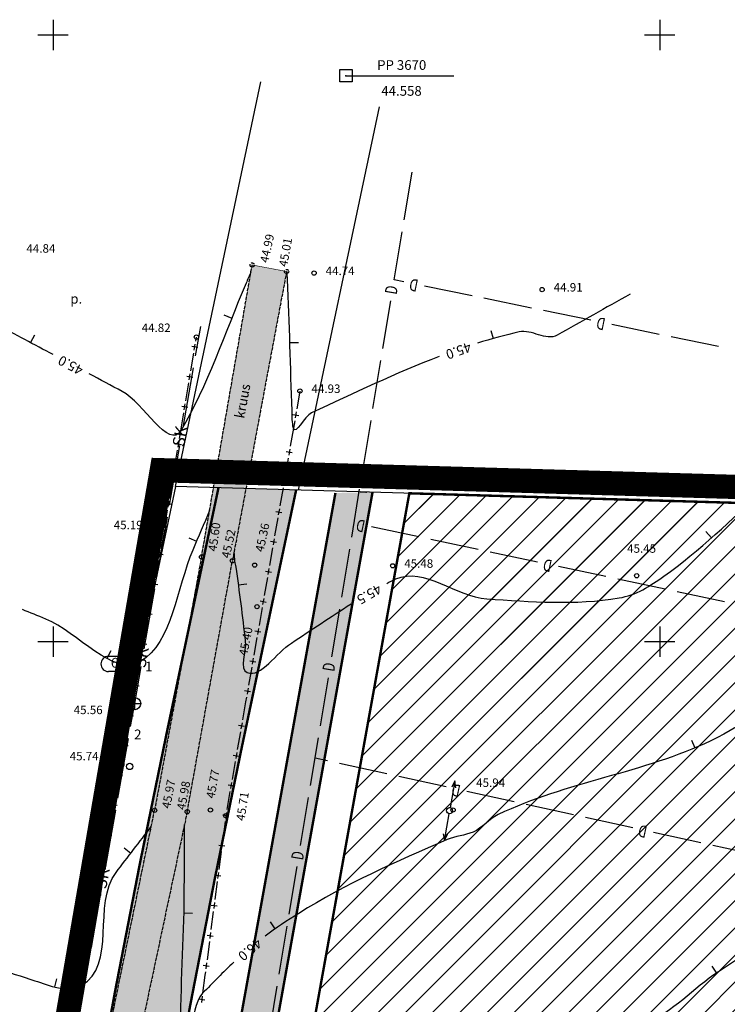
# Model space of a CAD drawing. Units: metres. Extents: x 546855 to 552968, y 6581069 to 6583591.
# Drawn here: x 548747 to 548806, y 6582470 to 6582551 of the extents above; entities that cross this region are included whole.
import ezdxf
from ezdxf.enums import TextEntityAlignment as Align

# ---------------------------------------------------------------- set-up
doc = ezdxf.new("R2010")
doc.units = ezdxf.units.M
for name, pattern in [('CENTER', [50.8, 31.75, -6.35, 6.35, -6.35]), ('DASHED2', [9.525, 6.35, -3.175]), ('jarve tee 2 l-est 2d-MUST$0$HIDDEN', [0.375, 0.25, -0.125])]:
    doc.linetypes.add(name, pattern=pattern)
for name, color, linetype, lineweight in [('000 Kirjanurk', 7, 'Continuous', 9), ('K-hoon-ala-EK', 60, 'Continuous', 18), ('OPT-liikluskorraldus', 7, 'Continuous', 9)]:
    doc.layers.add(name, color=color, linetype=linetype, lineweight=lineweight)
for name, color, linetype in [('05383_teed$0$K-tee-hatch-kergliiklustee', 51, 'Continuous'), ('05383_teed$0$K-tee-hatch-sõidutee', 254, 'Continuous'), ('05383_teed$0$K-tee-servajoon', 251, 'Continuous'), ('jarve tee 2 l-est 2d-MUST$0$10_KKAEV', 7, 'Continuous'), ('jarve tee 2 l-est 2d-MUST$0$11_KTRASS', 7, 'Continuous'), ('jarve tee 2 l-est 2d-MUST$0$12_KPOHULIIN', 7, 'Continuous'), ('jarve tee 2 l-est 2d-MUST$0$15_MPKAABEL', 7, 'Continuous'), ('jarve tee 2 l-est 2d-MUST$0$24_TORU', 7, 'Continuous'), ('jarve tee 2 l-est 2d-MUST$0$29', 7, 'Continuous'), ('jarve tee 2 l-est 2d-MUST$0$34_VEEKOGU', 7, 'Continuous'), ('jarve tee 2 l-est 2d-MUST$0$37_TRUUP', 7, 'Continuous'), ('jarve tee 2 l-est 2d-MUST$0$38_RDT', 7, 'Continuous'), ('jarve tee 2 l-est 2d-MUST$0$4_RAJATISEDET', 7, 'Continuous'), ('jarve tee 2 l-est 2d-MUST$0$5_PIIRASULA', 7, 'Continuous'), ('jarve tee 2 l-est 2d-MUST$0$60_ALUSVORK', 7, 'Continuous'), ('jarve tee 2 l-est 2d-MUST$0$6_DKAEV', 7, 'Continuous'), ('jarve tee 2 l-est 2d-MUST$0$9_GTRASS', 7, 'Continuous'), ('K-asf', 9, 'Continuous'), ('kinnistu piir', 27, 'Continuous')]:
    doc.layers.add(name, color=color, linetype=linetype)
doc.styles.add('jarve tee 2 l-est 2d-MUST$0$MONOTXT', font='MONOTXT')
doc.styles.add('jarve tee 2 l-est 2d-MUST$0$ROMANS', font='ROMANS')
doc.styles.add('jarve tee 2 l-est 2d-MUST$0$TXT', font='txt.shx')

# ---------------------------------------------------------------- blocks, each defined once
blk = doc.blocks.new('jarve tee 2 l-est 2d-MUST$0$PIIRP1')
at = {"layer": 'jarve tee 2 l-est 2d-MUST$0$6_DKAEV', "color": 7, "linetype": 'Continuous'}
blk.add_circle((0, 0), 0.375, dxfattribs=at)
blk = doc.blocks.new('jarve tee 2 l-est 2d-MUST$0$KAKAEV')
at = {"layer": 'jarve tee 2 l-est 2d-MUST$0$15_MPKAABEL', "color": 7, "linetype": 'Continuous'}
for p, q in [((-0.002, 0.5), (-0.002, -0.5)), ((0.504, -0.008), (-0.496, -0.008))]:
    blk.add_line(p, q, dxfattribs=at)
blk.add_circle((0, 0), 0.5, dxfattribs=at)
blk = doc.blocks.new('jarve tee 2 l-est 2d-MUST$0$ELPOST')
at = {"layer": 'jarve tee 2 l-est 2d-MUST$0$11_KTRASS', "color": 7, "linetype": 'Continuous'}
for p, q in [((-1.959, 0.196), (-2.502, 0.005)), ((-2.5, 0), (-0.25, 0)), ((-2.504, -0.002), (-1.949, -0.154))]:
    blk.add_line(p, q, dxfattribs=at)
blk.add_circle((0, 0), 0.25, dxfattribs=at)
blk = doc.blocks.new('jarve tee 2 l-est 2d-MUST$0$POLY')
at = {"layer": 'jarve tee 2 l-est 2d-MUST$0$5_PIIRASULA', "color": 7, "linetype": 'Continuous'}
for p, q in [((-0.5, 0.5), (0.5, 0.5)), ((-0.5, -0.5), (-0.5, 0.5)), ((0.5, 0.5), (0.5, -0.5)), ((0.5, -0.5), (-0.5, -0.5))]:
    blk.add_line(p, q, dxfattribs=at)
blk.add_circle((0, 0), 0.025, dxfattribs=at)
blk.add_point((0, 0), dxfattribs=at)
blk = doc.blocks.new('jarve tee 2 l-est 2d-MUST$0$KORDRI')
at = {"layer": 'jarve tee 2 l-est 2d-MUST$0$34_VEEKOGU', "color": 7, "linetype": 'Continuous'}
for p, q in [((0, 5), (0, -5)), ((-5, 0), (5, 0))]:
    blk.add_line(p, q, dxfattribs=at)
blk = doc.blocks.new('jarve tee 2 l-est 2d-MUST$0$KVNR')
at = {"layer": 'jarve tee 2 l-est 2d-MUST$0$38_RDT', "color": 7, "linetype": 'Continuous'}
for p, q in [((1, 1.25), (-1, 1.25)), ((1, -1.25), (-1, -1.25))]:
    blk.add_line(p, q, dxfattribs=at)
for centre, start, end in [((-1, 0), 90.0025, 270.0025), ((1, 0), 270.0022, 90.0022)]:
    blk.add_arc(centre, 1.25, start, end, dxfattribs=at)
blk = doc.blocks.new('jarve tee 2 l-est 2d-MUST')
at = {"layer": 'jarve tee 2 l-est 2d-MUST$0$10_KKAEV', "linetype": 'jarve tee 2 l-est 2d-MUST$0$HIDDEN'}
for p, q in [((548766.315, 6582530.483), (548766.411, 6582531.034)), ((548762.9, 6582510.797), (548766.315, 6582530.483)), ((548769.248, 6582530.5), (548764.914, 6582507.353)), ((548762.238, 6582506.978), (548762.9, 6582510.797)), ((548762.238, 6582506.978), (548758.368, 6582486.09)), ((548764.914, 6582507.353), (548764.783, 6582506.652)), ((548761.06, 6582485.969), (548764.783, 6582506.652)), ((548758.091, 6582484.745), (548758.368, 6582486.09)), ((548761.06, 6582485.969), (548760.839, 6582484.929)), ((548760.839, 6582484.929), (548757.006, 6582466.882)), ((548754.447, 6582467.04), (548758.091, 6582484.745))]:
    blk.add_line(p, q, dxfattribs=at)
at = {"layer": 'jarve tee 2 l-est 2d-MUST$0$12_KPOHULIIN', "linetype": 'Continuous'}
for p, q in [((548761.762, 6582524.766), (548761.816, 6582525.091)), ((548761.35, 6582522.3), (548761.597, 6582523.78)), ((548761.926, 6582524.231), (548761.433, 6582524.314)), ((548761.638, 6582524.026), (548761.721, 6582524.519)), ((548760.939, 6582519.835), (548761.186, 6582521.314)), ((548761.515, 6582521.766), (548761.022, 6582521.848)), ((548761.227, 6582521.561), (548761.309, 6582522.054)), ((548770.349, 6582520.648), (548770.091, 6582519.171)), ((548761.103, 6582519.301), (548760.61, 6582519.383)), ((548760.816, 6582519.095), (548760.898, 6582519.588)), ((548770.048, 6582518.924), (548769.962, 6582518.432)), ((548760.528, 6582517.37), (548760.775, 6582518.849)), ((548769.759, 6582518.721), (548770.251, 6582518.635)), ((548769.919, 6582518.186), (548769.813, 6582517.581)), ((548760.424, 6582516.746), (548760.528, 6582517.37)), ((548769.813, 6582517.581), (548769.555, 6582516.104)), ((548760.3, 6582516.006), (548760.383, 6582516.499)), ((548760.012, 6582514.281), (548760.259, 6582515.76)), ((548760.588, 6582516.212), (548760.095, 6582516.294)), ((548769.223, 6582515.655), (548769.716, 6582515.569)), ((548769.512, 6582515.858), (548769.426, 6582515.365)), ((548769.383, 6582515.119), (548769.125, 6582513.642)), ((548759.889, 6582513.541), (548759.971, 6582514.034)), ((548759.601, 6582511.815), (548759.848, 6582513.294)), ((548760.177, 6582513.746), (548759.684, 6582513.829)), ((548768.793, 6582513.192), (548769.285, 6582513.106)), ((548769.082, 6582513.396), (548768.996, 6582512.903)), ((548768.953, 6582512.657), (548768.695, 6582511.18)), ((548759.478, 6582511.076), (548759.56, 6582511.569)), ((548759.19, 6582509.35), (548759.437, 6582510.829)), ((548759.766, 6582511.281), (548759.272, 6582511.363)), ((548768.652, 6582510.934), (548768.566, 6582510.441)), ((548768.523, 6582510.195), (548768.265, 6582508.718)), ((548768.363, 6582510.73), (548768.855, 6582510.644)), ((548759.19, 6582509.175), (548758.919, 6582507.7)), ((548768.222, 6582508.471), (548768.136, 6582507.979)), ((548768.093, 6582507.733), (548767.835, 6582506.255)), ((548767.933, 6582508.268), (548768.425, 6582508.182)), ((548758.738, 6582506.717), (548758.467, 6582505.242)), ((548758.583, 6582507.254), (548759.074, 6582507.163)), ((548758.874, 6582507.454), (548758.784, 6582506.963)), ((548767.792, 6582506.009), (548767.706, 6582505.517)), ((548767.663, 6582505.271), (548767.405, 6582503.793)), ((548767.503, 6582505.806), (548767.995, 6582505.72)), ((548758.287, 6582504.259), (548758.015, 6582502.785)), ((548758.131, 6582504.796), (548758.623, 6582504.706)), ((548758.422, 6582504.997), (548758.332, 6582504.505)), ((548767.362, 6582503.547), (548767.276, 6582503.055)), ((548767.233, 6582502.809), (548766.975, 6582501.331)), ((548767.073, 6582503.344), (548767.565, 6582503.258)), ((548757.679, 6582502.338), (548758.171, 6582502.248)), ((548757.97, 6582502.539), (548757.88, 6582502.047)), ((548757.835, 6582501.802), (548757.564, 6582500.327)), ((548766.932, 6582501.085), (548766.846, 6582500.593)), ((548766.803, 6582500.346), (548766.545, 6582498.869)), ((548766.643, 6582500.882), (548767.135, 6582500.796)), ((548757.228, 6582499.88), (548757.719, 6582499.79)), ((548757.519, 6582500.081), (548757.428, 6582499.589)), ((548757.383, 6582499.344), (548757.201, 6582498.353)), ((548766.502, 6582498.623), (548766.416, 6582498.13)), ((548757.201, 6582498.353), (548756.93, 6582496.878)), ((548766.373, 6582497.884), (548766.115, 6582496.407)), ((548766.213, 6582498.42), (548766.705, 6582498.334)), ((548756.594, 6582496.432), (548757.086, 6582496.341)), ((548756.885, 6582496.632), (548756.794, 6582496.141)), ((548766.072, 6582496.161), (548765.986, 6582495.668)), ((548756.749, 6582495.895), (548756.478, 6582494.42)), ((548765.782, 6582495.958), (548766.275, 6582495.872)), ((548765.943, 6582495.422), (548765.875, 6582495.032)), ((548765.875, 6582495.032), (548765.617, 6582493.554)), ((548756.142, 6582493.974), (548756.634, 6582493.884)), ((548756.433, 6582494.174), (548756.343, 6582493.683)), ((548756.298, 6582493.437), (548756.027, 6582491.962)), ((548765.284, 6582493.105), (548765.777, 6582493.019)), ((548765.574, 6582493.308), (548765.488, 6582492.816)), ((548765.444, 6582492.57), (548765.186, 6582491.092)), ((548755.69, 6582491.516), (548756.182, 6582491.426)), ((548755.981, 6582491.717), (548755.891, 6582491.225)), ((548764.854, 6582490.643), (548765.347, 6582490.557)), ((548765.143, 6582490.846), (548765.057, 6582490.354)), ((548765.014, 6582490.107), (548764.756, 6582488.63)), ((548755.241, 6582489.057), (548755.733, 6582488.968)), ((548755.532, 6582489.258), (548755.443, 6582488.766)), ((548755.398, 6582488.52), (548755.131, 6582487.044)), ((548764.424, 6582488.181), (548764.917, 6582488.095)), ((548764.713, 6582488.384), (548764.627, 6582487.891)), ((548764.584, 6582487.645), (548764.326, 6582486.168)), ((548754.796, 6582486.597), (548755.288, 6582486.508)), ((548755.087, 6582486.798), (548754.998, 6582486.306)), ((548754.953, 6582486.06), (548754.686, 6582484.584)), ((548763.994, 6582485.719), (548764.487, 6582485.633)), ((548764.175, 6582485.18), (548763.981, 6582483.693)), ((548754.351, 6582484.137), (548754.843, 6582484.048)), ((548754.642, 6582484.339), (548754.552, 6582483.847)), ((548754.508, 6582483.601), (548754.241, 6582482.125)), ((548763.669, 6582483.23), (548764.165, 6582483.165)), ((548763.949, 6582483.445), (548763.884, 6582482.949)), ((548763.852, 6582482.702), (548763.659, 6582481.214)), ((548753.906, 6582481.677), (548754.398, 6582481.588)), ((548754.196, 6582481.879), (548754.107, 6582481.387)), ((548754.063, 6582481.141), (548753.796, 6582479.665)), ((548763.346, 6582480.751), (548763.842, 6582480.686)), ((548763.626, 6582480.967), (548763.562, 6582480.471)), ((548763.53, 6582480.223), (548763.336, 6582478.736)), ((548753.461, 6582479.218), (548753.953, 6582479.128)), ((548753.751, 6582479.419), (548753.662, 6582478.927)), ((548753.618, 6582478.681), (548753.351, 6582477.205)), ((548763.304, 6582478.488), (548763.239, 6582477.992)), ((548763.207, 6582477.745), (548763.014, 6582476.257)), ((548763.024, 6582478.272), (548763.52, 6582478.208)), ((548753.016, 6582476.758), (548753.508, 6582476.669)), ((548753.306, 6582476.959), (548753.217, 6582476.467)), ((548753.173, 6582476.221), (548752.906, 6582474.745)), ((548762.981, 6582476.01), (548762.917, 6582475.514)), ((548762.885, 6582475.266), (548762.691, 6582473.779)), ((548762.701, 6582475.794), (548763.197, 6582475.73)), ((548752.571, 6582474.298), (548753.063, 6582474.209)), ((548752.861, 6582474.499), (548752.772, 6582474.007)), ((548752.728, 6582473.761), (548752.461, 6582472.286)), ((548762.659, 6582473.531), (548762.594, 6582473.035)), ((548762.379, 6582473.315), (548762.874, 6582473.251)), ((548762.562, 6582472.787), (548762.524, 6582472.496)), ((548752.126, 6582471.838), (548752.618, 6582471.749)), ((548752.416, 6582472.039), (548752.348, 6582471.664)), ((548762.524, 6582472.496), (548762.331, 6582471.009)), ((548752.348, 6582471.664), (548752.081, 6582470.188)), ((548762.018, 6582470.545), (548762.514, 6582470.481)), ((548762.298, 6582470.761), (548762.234, 6582470.265))]:
    blk.add_line(p, q, dxfattribs=at)
for points in [[(548755.846, 6582490.979), (548755.671, 6582490.028), (548755.576, 6582489.504)], [(548764.283, 6582485.922), (548764.236, 6582485.651), (548764.207, 6582485.428)]]:
    blk.add_lwpolyline(points, dxfattribs=at)
at = {"layer": 'jarve tee 2 l-est 2d-MUST$0$24_TORU', "linetype": 'Continuous'}
for p, q in [((548761.75, 6582523.54), (548762.174, 6582525.963)), ((548760.714, 6582517.63), (548761.577, 6582522.555)), ((548759.592, 6582511.227), (548760.455, 6582516.152)), ((548758.557, 6582505.317), (548759.42, 6582510.242)), ((548757.521, 6582499.407), (548758.384, 6582504.332)), ((548755.344, 6582487.1), (548756.22, 6582492.022)), ((548754.294, 6582481.194), (548755.169, 6582486.116)), ((548753.156, 6582474.795), (548754.031, 6582479.717)), ((548752.105, 6582468.889), (548752.981, 6582473.811))]:
    blk.add_line(p, q, dxfattribs=at)
blk.add_lwpolyline([(548756.395, 6582493.006), (548756.729, 6582494.885), (548757.262, 6582497.93)], dxfattribs=at)
at = {"layer": 'jarve tee 2 l-est 2d-MUST$0$29', "linetype": 'Continuous'}
for p, q in [((548778.943, 6582534.744), (548779.597, 6582538.69)), ((548778.126, 6582529.811), (548778.78, 6582533.757)), ((548778.905, 6582529.651), (548778.126, 6582529.812)), ((548784.537, 6582528.491), (548780.619, 6582529.298)), ((548777.187, 6582524.138), (548777.84, 6582528.084)), ((548789.434, 6582527.482), (548785.517, 6582528.289)), ((548794.331, 6582526.473), (548790.414, 6582527.28)), ((548799.963, 6582525.313), (548796.045, 6582526.12)), ((548804.86, 6582524.304), (548800.943, 6582525.111)), ((548776.37, 6582519.206), (548777.023, 6582523.152)), ((548775.553, 6582514.273), (548776.206, 6582518.219)), ((548774.613, 6582508.6), (548775.267, 6582512.546)), ((548780.154, 6582508.627), (548776.241, 6582509.459)), ((548785.044, 6582507.587), (548781.132, 6582508.419)), ((548773.796, 6582503.667), (548774.45, 6582507.613)), ((548789.935, 6582506.548), (548786.022, 6582507.379)), ((548795.559, 6582505.352), (548791.647, 6582506.184)), ((548800.45, 6582504.312), (548796.537, 6582505.144)), ((548805.341, 6582503.272), (548801.428, 6582504.104)), ((548772.979, 6582498.734), (548773.633, 6582502.681)), ((548772.039, 6582493.062), (548772.693, 6582497.008)), ((548771.223, 6582488.129), (548771.876, 6582492.075)), ((548772.626, 6582490.159), (548771.596, 6582490.385)), ((548777.51, 6582489.089), (548773.603, 6582489.945)), ((548782.395, 6582488.018), (548778.487, 6582488.874)), ((548788.011, 6582486.787), (548784.104, 6582487.644)), ((548770.405, 6582483.196), (548771.059, 6582487.142)), ((548792.895, 6582485.717), (548788.988, 6582486.573)), ((548797.779, 6582484.646), (548793.872, 6582485.503)), ((548803.396, 6582483.415), (548799.489, 6582484.272)), ((548808.28, 6582482.345), (548804.373, 6582483.201)), ((548769.466, 6582477.523), (548770.12, 6582481.47)), ((548768.649, 6582472.59), (548769.302, 6582476.537)), ((548767.832, 6582467.658), (548768.485, 6582471.604))]:
    blk.add_line(p, q, dxfattribs=at)
at = {"layer": 'jarve tee 2 l-est 2d-MUST$0$37_TRUUP', "linetype": 'Continuous'}
for p, q in [((548764.087, 6582526.92), (548764.737, 6582526.661)), ((548786.092, 6582525.641), (548786.277, 6582524.966)), ((548748.481, 6582525.254), (548748.152, 6582524.636)), ((548770.221, 6582524.631), (548769.522, 6582524.609)), ((548761.183, 6582508.549), (548761.827, 6582508.275)), ((548803.793, 6582509.06), (548804.258, 6582508.537)), ((548765.965, 6582504.742), (548765.271, 6582504.648)), ((548754.755, 6582499.229), (548754.425, 6582498.612)), ((548802.626, 6582491.878), (548802.897, 6582491.232)), ((548755.867, 6582482.999), (548756.423, 6582482.572)), ((548761.496, 6582477.586), (548760.797, 6582477.602)), ((548767.889, 6582476.89), (548768.289, 6582476.315)), ((548804.288, 6582473.259), (548804.681, 6582472.679)), ((548750.288, 6582472.214), (548750.122, 6582471.534))]:
    blk.add_line(p, q, dxfattribs=at)
for points, knots in [([(548766.315, 6582530.483), (548766.18, 6582530.166), (548766.045, 6582529.848), (548765.91, 6582529.531), (548764.175, 6582525.452), (548762.701, 6582521.023), (548760.528, 6582517.37), (548759.578, 6582515.773), (548757.413, 6582519.703), (548755.702, 6582520.614), (548754.792, 6582521.099), (548753.881, 6582521.584), (548752.971, 6582522.069)], [0, 0, 0, 0, 0.044511, 0.044511, 0.044511, 0.616677, 0.616677, 0.616677, 0.86686, 0.86686, 0.86686, 1, 1, 1, 1]), ([(548781.814, 6582523.483), (548778.226, 6582522.147), (548774.79, 6582520.42), (548771.306, 6582518.844), (548770.713, 6582518.576), (548769.964, 6582516.942), (548769.813, 6582517.581), (548769.702, 6582518.051), (548769.717, 6582518.536), (548769.7, 6582519.015), (548769.571, 6582522.618), (548769.494, 6582526.224), (548769.323, 6582529.825), (548769.312, 6582530.049), (548769.302, 6582530.273), (548769.291, 6582530.497)], [0, 0, 0, 0, 0.435594, 0.435594, 0.435594, 0.509753, 0.509753, 0.509753, 0.564302, 0.564302, 0.564302, 0.974488, 0.974488, 0.974488, 1, 1, 1, 1]), ([(548797.563, 6582528.629), (548795.559, 6582527.502), (548793.555, 6582526.375), (548791.551, 6582525.248), (548790.639, 6582524.735), (548789.436, 6582525.762), (548788.422, 6582525.514), (548787.27, 6582525.232), (548786.112, 6582524.942), (548784.975, 6582524.586)], [0, 0, 0, 0, 0.506901, 0.506901, 0.506901, 0.737684, 0.737684, 0.737684, 1, 1, 1, 1]), ([(548777.503, 6582504.797), (548777.748, 6582504.922), (548777.992, 6582505.05), (548778.244, 6582505.16), (548780.595, 6582506.184), (548783.219, 6582503.688), (548785.759, 6582503.52), (548789.355, 6582503.282), (548793.055, 6582502.982), (548796.649, 6582503.594), (548797.337, 6582503.711), (548797.999, 6582503.925), (548798.618, 6582504.274), (548799.225, 6582504.616), (548799.779, 6582504.988), (548800.337, 6582505.381), (548806.248, 6582509.544), (548810.812, 6582515.84), (548817.463, 6582518.657), (548820.607, 6582519.989), (548823.751, 6582521.32), (548826.895, 6582522.651)], [0, 0, 0, 0, 0.014881, 0.014881, 0.014881, 0.153605, 0.153605, 0.153605, 0.350011, 0.350011, 0.350011, 0.38758, 0.38758, 0.38758, 0.424455, 0.424455, 0.424455, 0.815259, 0.815259, 0.815259, 1, 1, 1, 1]), ([(548902.197, 6582517.021), (548898.486, 6582515.129), (548895.386, 6582512.608), (548891.327, 6582510.842), (548886.129, 6582508.58), (548880.663, 6582509.43), (548875.364, 6582509.585), (548873.049, 6582509.653), (548870.73, 6582510.623), (548868.425, 6582510.471), (548861.277, 6582509.999), (548854.624, 6582505.54), (548847.425, 6582505.035), (548846.982, 6582505.004), (548846.536, 6582505.003), (548846.093, 6582504.965), (548843.402, 6582504.731), (548840.711, 6582504.48), (548838.02, 6582504.246), (548833.084, 6582503.817), (548828.137, 6582503.545), (548823.198, 6582503.124), (548822.306, 6582503.048), (548821.45, 6582502.746), (548820.617, 6582502.385), (548814.567, 6582499.759), (548810.017, 6582494.62), (548804.216, 6582491.826), (548798.702, 6582489.17), (548792.213, 6582488.403), (548786.7, 6582485.744), (548785.945, 6582485.38), (548785.386, 6582484.631), (548784.614, 6582484.295), (548783.936, 6582483.999), (548783.152, 6582483.971), (548782.471, 6582483.675), (548778.302, 6582481.861), (548774.125, 6582480.024), (548770.249, 6582477.595), (548769.299, 6582477), (548768.363, 6582476.399), (548767.473, 6582475.725)], [0, 0, 0, 0, 0.086828, 0.086828, 0.086828, 0.19802, 0.19802, 0.19802, 0.246596, 0.246596, 0.246596, 0.397228, 0.397228, 0.397228, 0.40649, 0.40649, 0.40649, 0.462771, 0.462771, 0.462771, 0.565991, 0.565991, 0.565991, 0.584634, 0.584634, 0.584634, 0.720085, 0.720085, 0.720085, 0.848841, 0.848841, 0.848841, 0.866478, 0.866478, 0.866478, 0.881969, 0.881969, 0.881969, 0.976761, 0.976761, 0.976761, 1, 1, 1, 1]), ([(548762.901, 6582510.797), (548762.439, 6582509.712), (548761.977, 6582508.626), (548761.515, 6582507.541), (548760.19, 6582504.428), (548759.838, 6582499.909), (548757.201, 6582498.353), (548754.978, 6582497.042), (548752.033, 6582500.769), (548749.396, 6582501.853), (548748.755, 6582502.116), (548748.114, 6582502.38), (548747.473, 6582502.643)], [0, 0, 0, 0, 0.145494, 0.145494, 0.145494, 0.562827, 0.562827, 0.562827, 0.914517, 0.914517, 0.914517, 1, 1, 1, 1]), ([(548764.914, 6582507.353), (548764.931, 6582507.108), (548764.948, 6582506.862), (548764.965, 6582506.617), (548764.976, 6582506.456), (548765.033, 6582506.301), (548765.057, 6582506.142), (548765.366, 6582504.115), (548765.593, 6582502.077), (548765.845, 6582500.044), (548765.952, 6582499.181), (548765.321, 6582497.703), (548765.996, 6582497.437), (548767.13, 6582496.991), (548768.418, 6582499.075), (548769.64, 6582499.876), (548771.28, 6582500.951), (548772.903, 6582502.053), (548774.561, 6582503.1)], [0, 0, 0, 0, 0.036433, 0.036433, 0.036433, 0.060325, 0.060325, 0.060325, 0.363964, 0.363964, 0.363964, 0.49292, 0.49292, 0.49292, 0.709458, 0.709458, 0.709458, 1, 1, 1, 1]), ([(548931.727, 6582503.663), (548928.4, 6582503.527), (548925.083, 6582503.167), (548921.817, 6582502.397), (548920.468, 6582502.079), (548919.224, 6582501.477), (548917.902, 6582501.088), (548911.649, 6582499.246), (548905.462, 6582497.011), (548898.978, 6582496.275), (548896.907, 6582496.04), (548894.823, 6582496.125), (548892.747, 6582496.012), (548887.01, 6582495.699), (548881.275, 6582495.492), (548875.568, 6582494.639), (548870.11, 6582493.823), (548866.365, 6582488.51), (548861.252, 6582486.47), (548859.543, 6582485.788), (548857.816, 6582485.128), (548856.006, 6582484.782), (548847.97, 6582483.244), (548839.694, 6582483.906), (548831.63, 6582482.604), (548825.294, 6582481.581), (548818.857, 6582480.779), (548813.006, 6582477.814), (548810.089, 6582476.335), (548807.518, 6582474.534), (548804.841, 6582472.786), (548802.776, 6582471.438), (548801.104, 6582469.391), (548798.768, 6582468.566), (548795.211, 6582467.31), (548791.565, 6582466.459), (548787.949, 6582465.439), (548785.08, 6582464.63), (548782.293, 6582463.612), (548779.335, 6582463.057), (548777.783, 6582462.766), (548776.208, 6582463.025), (548774.647, 6582462.956)], [0, 0, 0, 0, 0.060664, 0.060664, 0.060664, 0.085731, 0.085731, 0.085731, 0.204299, 0.204299, 0.204299, 0.242169, 0.242169, 0.242169, 0.346816, 0.346816, 0.346816, 0.446902, 0.446902, 0.446902, 0.480366, 0.480366, 0.480366, 0.628971, 0.628971, 0.628971, 0.74574, 0.74574, 0.74574, 0.803967, 0.803967, 0.803967, 0.848872, 0.848872, 0.848872, 0.917256, 0.917256, 0.917256, 0.971525, 0.971525, 0.971525, 1, 1, 1, 1]), ([(548764.913, 6582473.572), (548764.02, 6582472.751), (548763.17, 6582471.88), (548762.33, 6582471.009), (548761.615, 6582470.268), (548761.713, 6582469.03), (548761.19, 6582468.13), (548761.062, 6582467.91), (548760.534, 6582467.505), (548760.531, 6582467.757), (548760.487, 6582471.562), (548760.804, 6582475.373), (548760.818, 6582479.183), (548760.825, 6582481.098), (548760.832, 6582483.014), (548760.839, 6582484.929)], [0, 0, 0, 0, 0.1475, 0.1475, 0.1475, 0.273027, 0.273027, 0.273027, 0.303725, 0.303725, 0.303725, 0.767064, 0.767064, 0.767064, 1, 1, 1, 1]), ([(548742.102, 6582474.134), (548744.23, 6582473.439), (548746.359, 6582472.744), (548748.487, 6582472.049), (548749.716, 6582471.647), (548751.173, 6582471.022), (548752.348, 6582471.664), (548755.296, 6582473.274), (548753.218, 6582478.4), (548755.195, 6582480.974), (548756.16, 6582482.231), (548757.126, 6582483.488), (548758.091, 6582484.745)], [0, 0, 0, 0, 0.267748, 0.267748, 0.267748, 0.422412, 0.422412, 0.422412, 0.810476, 0.810476, 0.810476, 1, 1, 1, 1]), ([(548937.899, 6582483.023), (548937.065, 6582482.85), (548936.233, 6582482.671), (548935.383, 6582482.575), (548933.446, 6582482.357), (548931.503, 6582482.388), (548929.562, 6582482.328), (548923.058, 6582482.127), (548916.541, 6582482.408), (548910.039, 6582482.123), (548908.785, 6582482.068), (548907.613, 6582481.427), (548906.391, 6582481.195), (548898.689, 6582479.732), (548890.3, 6582482.321), (548882.69, 6582479.965), (548876.831, 6582478.151), (548873.101, 6582472.254), (548867.565, 6582469.711), (548862.064, 6582467.184), (548856.58, 6582464.06), (548850.573, 6582463.307), (548847.606, 6582462.935), (548844.639, 6582462.575), (548841.672, 6582462.206), (548835.88, 6582461.485), (548830.089, 6582460.764), (548824.298, 6582460.029), (548818.983, 6582459.354), (548814.136, 6582456.822), (548809.379, 6582454.05), (548807.104, 6582452.725), (548804.999, 6582451.29), (548803.288, 6582449.363), (548802.049, 6582447.967), (548800.927, 6582446.506), (548799.72, 6582445.092), (548798.535, 6582443.704), (548797.74, 6582442.242), (548796.058, 6582441.037), (548791.661, 6582437.887), (548786.65, 6582439.263), (548781.895, 6582439.179), (548779.464, 6582439.136), (548777.018, 6582439.755), (548774.597, 6582439.447), (548772.314, 6582439.157), (548770.062, 6582438.563), (548767.948, 6582437.66)], [0, 0, 0, 0, 0.014077, 0.014077, 0.014077, 0.046164, 0.046164, 0.046164, 0.153691, 0.153691, 0.153691, 0.174422, 0.174422, 0.174422, 0.305129, 0.305129, 0.305129, 0.405767, 0.405767, 0.405767, 0.505774, 0.505774, 0.505774, 0.555169, 0.555169, 0.555169, 0.651603, 0.651603, 0.651603, 0.740121, 0.740121, 0.740121, 0.782448, 0.782448, 0.782448, 0.813098, 0.813098, 0.813098, 0.84319, 0.84319, 0.84319, 0.92186, 0.92186, 0.92186, 0.96208, 0.96208, 0.96208, 1, 1, 1, 1])]:
    blk.add_open_spline(points, degree=3, knots=knots, dxfattribs=at)
blk.add_open_spline([(548750.015, 6582523.644), (548748.459, 6582524.472), (548746.903, 6582525.301), (548745.347, 6582526.13)], degree=3, dxfattribs=at)
at = {"layer": 'jarve tee 2 l-est 2d-MUST$0$4_RAJATISEDET', "linetype": 'jarve tee 2 l-est 2d-MUST$0$HIDDEN'}
for centre in [(548766.411, 6582531.034), (548769.248, 6582530.5)]:
    blk.add_circle(centre, 0.175, dxfattribs=at)
at = {"layer": 'jarve tee 2 l-est 2d-MUST$0$4_RAJATISEDET', "linetype": 'Continuous'}
for centre in [(548771.517, 6582530.367), (548790.31, 6582529.004), (548761.816, 6582525.091), (548770.349, 6582520.648), (548759.19, 6582509.35), (548762.238, 6582506.978), (548764.783, 6582506.652), (548766.618, 6582506.296), (548777.993, 6582506.24), (548798.103, 6582505.419), (548766.808, 6582502.877), (548756.148, 6582494.886), (548755.671, 6582489.853), (548758.368, 6582486.09), (548761.06, 6582485.969), (548762.968, 6582486.119), (548764.236, 6582485.651), (548782.972, 6582486.119)]:
    blk.add_circle(centre, 0.175, dxfattribs=at)
at = {"layer": 'jarve tee 2 l-est 2d-MUST$0$5_PIIRASULA', "linetype": 'Continuous'}
blk.add_line((548774.145, 6582546.635), (548783.041, 6582546.635), dxfattribs=at)
at = {"layer": 'jarve tee 2 l-est 2d-MUST$0$60_ALUSVORK', "linetype": 'Continuous'}
for p, q in [((548760.08, 6582512.78), (548767.122, 6582546.135)), ((548770.238, 6582512.483), (548776.906, 6582544.069)), ((548775.819, 6582512.321), (548775.313, 6582512.319))]:
    blk.add_line(p, q, dxfattribs=at)
blk.add_lwpolyline([(549455.39, 6582492.47), (548760.08, 6582512.78), (548741.7, 6582425.72), (549426.72, 6582288.41)], close=True, dxfattribs=at)
blk.add_lwpolyline([(548775.819, 6582512.321), (548775.317, 6582512.335), (548775.317, 6582512.335)], dxfattribs=at)
blk.add_point((548775.819, 6582512.321), dxfattribs=at)
at = {"layer": 'jarve tee 2 l-est 2d-MUST$0$11_KTRASS', "linetype": 'Continuous'}
for xscale, yscale, rotation in [(0.9999978374515033, 0.9999978374515033, 260.1813363802468), (1.000001727810644, 1.000001727810644, 80.28858272385077)]:
    blk.add_blockref('jarve tee 2 l-est 2d-MUST$0$ELPOST', (548782.677, 6582486.059), dxfattribs=dict(at, xscale=xscale, yscale=yscale, rotation=rotation))
at = {"layer": 'jarve tee 2 l-est 2d-MUST$0$15_MPKAABEL', "linetype": 'Continuous'}
blk.add_blockref('jarve tee 2 l-est 2d-MUST$0$KAKAEV', (548756.729, 6582494.885), dxfattribs=at)
at = {"layer": 'jarve tee 2 l-est 2d-MUST$0$34_VEEKOGU', "linetype": 'Continuous', "xscale": 0.25, "yscale": 0.25}
for p in [(548750, 6582550), (548800, 6582550), (548750, 6582500), (548800, 6582500)]:
    blk.add_blockref('jarve tee 2 l-est 2d-MUST$0$KORDRI', p, dxfattribs=at)
at = {"layer": 'jarve tee 2 l-est 2d-MUST$0$38_RDT', "linetype": 'Continuous', "xscale": 0.5, "yscale": 0.5}
blk.add_blockref('jarve tee 2 l-est 2d-MUST$0$KVNR', (548755.07, 6582498.151), dxfattribs=at)
at = {"layer": 'jarve tee 2 l-est 2d-MUST$0$5_PIIRASULA', "linetype": 'Continuous'}
blk.add_blockref('jarve tee 2 l-est 2d-MUST$0$POLY', (548774.145, 6582546.635), dxfattribs=at)
at = {"layer": 'jarve tee 2 l-est 2d-MUST$0$6_DKAEV', "linetype": 'Continuous', "xscale": 0.7000018626483133, "yscale": 0.7000018626483133}
blk.add_blockref('jarve tee 2 l-est 2d-MUST$0$PIIRP1', (548756.32, 6582489.706), dxfattribs=at)
at = {"layer": 'jarve tee 2 l-est 2d-MUST$0$10_KKAEV', "linetype": 'Continuous', "style": 'jarve tee 2 l-est 2d-MUST$0$TXT', "width": 0.999779}
blk.add_text('kruus', height=0.8, rotation=79.39543, dxfattribs=at).set_placement((548766.015, 6582519.746), align=Align.CENTER)
at = {"layer": 'jarve tee 2 l-est 2d-MUST$0$24_TORU', "linetype": 'Continuous', "style": 'jarve tee 2 l-est 2d-MUST$0$MONOTXT'}
for rotation, p in [(80.06239, (548760.585, 6582516.891)), (80.06239, (548757.392, 6582498.669)), (79.91529, (548754.163, 6582480.455))]:
    blk.add_text('SK', height=1, rotation=rotation, dxfattribs=at).set_placement(p, align=Align.MIDDLE)
at = {"layer": 'jarve tee 2 l-est 2d-MUST$0$29', "linetype": 'Continuous', "style": 'jarve tee 2 l-est 2d-MUST$0$ROMANS', "width": 0.75}
for rotation, p in [(168.35815, (548779.75, 6582529.504)), (80.59558, (548778.012, 6582528.961)), (168.35815, (548795.176, 6582526.326)), (80.59558, (548775.438, 6582513.423)), (167.99762, (548775.373, 6582509.67)), (167.99762, (548790.779, 6582506.395)), (80.59558, (548772.865, 6582497.884)), (167.63799, (548783.237, 6582487.86)), (167.63799, (548798.622, 6582484.488)), (80.59558, (548770.291, 6582482.346))]:
    blk.add_text('D', height=1, rotation=rotation, dxfattribs=at).set_placement(p, align=Align.MIDDLE)
at = {"layer": 'jarve tee 2 l-est 2d-MUST$0$37_TRUUP', "linetype": 'Continuous', "style": 'jarve tee 2 l-est 2d-MUST$0$TXT'}
for s, rotation, p in [('45.0', 199.27728, (548783.387, 6582524.058)), ('45.0', 151.95624, (548751.493, 6582522.856)), ('45.5', 210.14173, (548776.013, 6582503.984))]:
    blk.add_text(s, height=0.8, rotation=rotation, dxfattribs=at).set_placement(p, align=Align.MIDDLE)
at = {"layer": 'jarve tee 2 l-est 2d-MUST$0$37_TRUUP', "linetype": 'Continuous', "style": 'jarve tee 2 l-est 2d-MUST$0$TXT', "width": 0.999989}
blk.add_text('46.0', height=0.8, rotation=220.12408, dxfattribs=at).set_placement((548766.168, 6582474.679), align=Align.MIDDLE)
at = {"layer": 'jarve tee 2 l-est 2d-MUST$0$38_RDT', "linetype": 'Continuous', "style": 'jarve tee 2 l-est 2d-MUST$0$TXT'}
for s, p in [('6', (548755.07, 6582498.151)), ('1', (548757.887, 6582497.837)), ('2', (548756.986, 6582492.242))]:
    blk.add_text(s, height=0.8, dxfattribs=at).set_placement(p, align=Align.MIDDLE)
at = {"layer": 'jarve tee 2 l-est 2d-MUST$0$4_RAJATISEDET', "linetype": 'Continuous', "style": 'jarve tee 2 l-est 2d-MUST$0$TXT'}
for s, rotation, p in [('44.99', 77.71384, (548767.732, 6582531.169)), ('45.01', 79.99977, (548769.296, 6582530.847)), ('45.60', 81.95614, (548763.472, 6582507.394)), ('45.52', 77.93516, (548764.559, 6582506.827)), ('45.36', 77.62727, (548767.341, 6582507.339)), ('45.40', 78.68903, (548765.993, 6582498.779)), ('45.77', 79.5793, (548763.298, 6582487.029)), ('45.97', 79.16401, (548759.647, 6582486.2)), ('45.98', 79.53238, (548760.883, 6582486.082)), ('45.71', 81.0688, (548765.775, 6582485.192))]:
    blk.add_text(s, height=0.7, rotation=rotation, dxfattribs=at).set_placement(p)
for s, p in [('44.84', (548747.809, 6582532.047)), ('44.74', (548772.472, 6582530.207)), ('44.91', (548791.265, 6582528.844)), ('44.82', (548757.307, 6582525.51)), ('44.93', (548771.304, 6582520.488)), ('45.19', (548755.002, 6582509.254)), ('45.45', (548797.317, 6582507.317)), ('45.48', (548778.948, 6582506.08)), ('45.56', (548751.703, 6582494.019)), ('45.74', (548751.373, 6582490.206)), ('45.94', (548784.877, 6582488.017))]:
    blk.add_text(s, height=0.7, dxfattribs=at).set_placement(p)
at = {"layer": 'jarve tee 2 l-est 2d-MUST$0$5_PIIRASULA', "linetype": 'Continuous', "style": 'jarve tee 2 l-est 2d-MUST$0$TXT'}
for s, p in [('PP 3670', (548778.737, 6582547.114)), ('44.558', (548778.722, 6582544.983))]:
    blk.add_text(s, height=0.8, dxfattribs=at).set_placement(p, align=Align.CENTER)
at = {"layer": 'jarve tee 2 l-est 2d-MUST$0$9_GTRASS', "linetype": 'Continuous', "style": 'jarve tee 2 l-est 2d-MUST$0$TXT'}
blk.add_text('p.', height=0.8, dxfattribs=at).set_placement((548751.912, 6582528.142), align=Align.MIDDLE)
blk = doc.blocks.new('TEE-2')
at = {"layer": '05383_teed$0$K-tee-hatch-kergliiklustee'}
blk.add_hatch(color=256, dxfattribs=at).paths.add_polyline_path([(553776.332, 6582512.305), (553773.273, 6582512.246), (553759.313, 6582434.825, 0.408781), (553764.044, 6582427.877), (553773.944, 6582425.901, -0.414214), (553775.514, 6582423.548), (553779.437, 6582422.765), (553779.828, 6582424.727, 0.414214), (553777.473, 6582428.256), (553764.631, 6582430.819, -0.408781), (553762.266, 6582434.293)])
at = {"layer": '05383_teed$0$K-tee-hatch-sõidutee'}
h = blk.add_hatch(color=256, dxfattribs=at)
edge = h.paths.add_edge_path()
edge.add_line((553967.198, 6581953.701), (553989.247, 6582029.182))
edge.add_arc((553941.253, 6582043.202), 50, 343.71613, 387.96281)
edge.add_arc((553941.522, 6582042.703), 50, 27.96281, 28.6124, ccw=False)
edge.add_line((553985.684, 6582066.148), (553981.929, 6582073.031))
edge.add_arc((553973.15, 6582068.242), 10, 28.6124, 90.61633)
edge.add_arc((553972.844, 6582096.741), 18.5, 219.9225, 270.61633, ccw=False)
edge.add_arc((553950.987, 6582078.451), 10, 39.9225, 91.92201)
edge.add_line((553950.652, 6582088.445), (553940.909, 6582088.118))
edge.add_arc((553939.232, 6582138.09), 50, 253.24136, 271.92201, ccw=False)
edge.add_arc((553910.398, 6582042.337), 50, 73.24136, 83.23188)
edge.add_arc((553940.273, 6582294.071), 203.5, 228.67709, 263.23188, ccw=False)
edge.add_line((553805.902, 6582141.242), (553799.771, 6582146.633))
edge.add_arc((553670.022, 6581999.061), 196.5, 48.67709, 60.31942)
edge.add_line((553767.321, 6582169.78), (553714.827, 6582199.699))
edge.add_arc((553468.978, 6581768.34), 496.5, 60.31942, 65.13344)
edge.add_line((553677.76, 6582218.809), (553680.703, 6582225.16))
edge.add_arc((553468.978, 6581768.34), 503.5, 63.7566, 65.13344, ccw=False)
edge.add_arc((553697.544, 6582231.96), 13.4, 243.7566, 331.15382)
edge.add_line((553709.281, 6582225.495), (553709.823, 6582226.478))
edge.add_arc((553680.521, 6582242.618), 33.452, 331.15382, 349.9365)
edge.add_line((553713.459, 6582236.772), (553753.146, 6582460.437))
edge.add_arc((554740.966, 6582285.157), 1003.25, 168.078842, 169.938132, ccw=False)
edge.add_line((553759.353, 6582492.394), (553763.635, 6582512.676))
edge.add_line((553763.635, 6582512.676), (553770.035, 6582512.489))
edge.add_line((553770.035, 6582512.489), (553765.517, 6582491.093))
edge.add_arc((554740.957, 6582285.159), 996.941, 168.078833, 169.93814)
edge.add_line((553759.349, 6582459.336), (553755.821, 6582439.453))
edge.add_arc((553767.624, 6582437.354), 11.988, 169.91566, 257.38314)
edge.add_line((553765.006, 6582425.655), (553980.204, 6582382.698))
edge.add_arc((554018.838, 6582576.281), 197.4, 258.71375, 268.02801)
edge.add_line((554012.045, 6582378.998), (554031.908, 6582378.314))
edge.add_arc((554031.199, 6582357.726), 20.6, -1.96941, 88.02801, ccw=False)
edge.add_line((554051.787, 6582357.018), (554049.048, 6582277.363))
edge.add_arc((554066.438, 6582276.765), 17.4, 178.03059, 252.15027)
edge.add_line((554061.104, 6582260.203), (554096.68, 6582248.746))
edge.add_arc((554111.209, 6582293.865), 47.4, 252.15027, 292.89723)
edge.add_line((554129.652, 6582250.2), (554341.47, 6582339.663))
edge.add_line((554341.47, 6582339.663), (554344.403, 6582340.902))
edge.add_arc((554364.869, 6582292.447), 52.6, 96.85807, 112.89723, ccw=False)
edge.add_arc((554357.054, 6582357.429), 12.85, 276.85807, 355.53546)
edge.add_line((554369.865, 6582356.428), (554380.66, 6582494.684))
edge.add_line((554380.66, 6582494.684), (554387.143, 6582494.219))
edge.add_line((554387.143, 6582494.219), (554370.871, 6582285.815))
edge.add_arc((554394.82, 6582283.945), 24.022, 175.53546, 202.87233)
edge.add_line((554372.687, 6582274.608), (554372.817, 6582274.3))
edge.add_arc((554384.749, 6582279.333), 12.95, 202.87233, 292.87233)
edge.add_line((554389.782, 6582267.401), (554428.664, 6582283.803))
edge.add_line((554428.664, 6582283.803), (554431.385, 6582277.354))
edge.add_line((554431.385, 6582277.354), (554333.979, 6582236.263))
edge.add_arc((554337.477, 6582227.971), 9, 112.87233, 203.30722)
edge.add_line((554329.212, 6582224.41), (554355.496, 6582163.401))
edge.add_line((554355.496, 6582163.401), (554350.353, 6582161.185))
edge.add_line((554350.353, 6582161.185), (554323.998, 6582222.359))
edge.add_arc((554315.732, 6582218.798), 9, 23.30722, 112.87233)
edge.add_line((554312.234, 6582227.09), (554042.828, 6582113.442))
edge.add_arc((553924.864, 6582393.079), 303.5, 290.19605, 292.87233, ccw=False)
edge.add_arc((554046.904, 6582061.313), 50, 110.19605, 122.10596)
edge.add_arc((553993.755, 6582146.02), 50, 284.16183, 302.10596, ccw=False)
edge.add_line((554005.988, 6582097.539), (553996.573, 6582095.164))
edge.add_arc((553999.02, 6582085.468), 10, 104.16183, 153.02168)
edge.add_arc((553999.737, 6582087.306), 10, 164.34534, 208.6124)
edge.add_line((553990.958, 6582082.517), (553995.874, 6582073.505))
edge.add_arc((553951.98, 6582049.561), 50, -26.26464, 28.6124, ccw=False)
edge.add_arc((554041.656, 6582005.309), 50, 153.73536, 163.71613)
edge.add_line((553993.662, 6582019.329), (553973.917, 6581951.739))
edge.add_line((553973.917, 6581951.739), (553967.198, 6581953.701))
edge = h.paths.add_edge_path(flags=16)
edge.add_line((553726.343, 6582201.193), (553770.787, 6582175.862))
edge.add_arc((553670.022, 6581999.061), 203.5, 48.67709, 60.31942, ccw=False)
edge.add_line((553804.393, 6582151.89), (553810.524, 6582146.499))
edge.add_arc((553940.273, 6582294.071), 196.5, 228.67709, 262.89878)
edge.add_arc((553922.162, 6582148.694), 50, 262.89878, 281.26391)
edge.add_arc((553941.695, 6582050.621), 50, 91.92201, 101.26391, ccw=False)
edge.add_line((553940.018, 6582100.593), (553948.428, 6582100.875))
edge.add_arc((553948.092, 6582110.869), 10, 271.92201, 330.28177)
edge.add_arc((553972.844, 6582096.741), 18.5, 149.25893, 150.28177, ccw=False)
edge.add_arc((553948.349, 6582111.309), 10, 329.25893, 375.13421)
edge.add_line((553958.002, 6582113.92), (553955.113, 6582124.601))
edge.add_arc((554003.379, 6582137.655), 50, 170.70412, 195.13421, ccw=False)
edge.add_arc((553904.692, 6582153.809), 50, 350.70412, 364.71476)
edge.add_line((553954.523, 6582157.918), (553951.946, 6582189.156))
edge.add_arc((553932.662, 6582187.565), 19.35, 4.71476, 71.63135)
edge.add_line((553938.76, 6582205.929), (553745.593, 6582270.07))
edge.add_arc((553734.248, 6582235.904), 36, 71.63135, 84.73892)
edge.add_arc((553736.449, 6582259.803), 12, 84.73892, 156.83056)
edge.add_arc((553747.481, 6582255.082), 24, 156.83056, 169.93813)
edge.add_line((553723.85, 6582259.275), (553717.435, 6582223.117))
edge.add_arc((553761.743, 6582215.255), 45, 169.93813, 179.3223)
edge.add_arc((553731.745, 6582215.61), 15, 179.3223, 230.93525)
edge.add_arc((553741.198, 6582227.257), 30, 230.93525, 240.31942)
edge = h.paths.add_edge_path(flags=16)
edge.add_line((553730.614, 6582297.39), (553750.719, 6582410.696))
edge.add_arc((553762.534, 6582408.599), 12, 78.71375, 169.93813, ccw=False)
edge.add_line((553764.883, 6582420.367), (553979.187, 6582377.599))
edge.add_arc((554018.838, 6582576.281), 202.6, 258.71375, 268.02801)
edge.add_line((554011.866, 6582373.801), (554031.729, 6582373.117))
edge.add_arc((554031.199, 6582357.726), 15.4, -1.96941, 88.02801, ccw=False)
edge.add_line((554046.59, 6582357.197), (554043.851, 6582277.542))
edge.add_arc((554066.438, 6582276.765), 22.6, 178.03059, 252.15028)
edge.add_line((554059.51, 6582255.253), (554095.086, 6582243.797))
edge.add_arc((554111.209, 6582293.865), 52.6, 252.15027, 292.89723)
edge.add_line((554131.675, 6582245.409), (554343.493, 6582334.873))
edge.add_arc((554353.079, 6582312.177), 24.637, 85.53546, 112.89723, ccw=False)
edge.add_line((554354.997, 6582336.74), (554356.383, 6582336.631))
edge.add_arc((554355.456, 6582324.767), 11.9, -4.46454, 85.53546, ccw=False)
edge.add_line((554367.32, 6582323.841), (554364.141, 6582283.125))
edge.add_arc((554417.23, 6582278.98), 53.25, 175.53546, 189.87587)
edge.add_arc((554349.548, 6582267.197), 15.45, -67.12767, 9.87587, ccw=False)
edge.add_line((554355.553, 6582252.962), (554040.107, 6582119.892))
edge.add_arc((553924.864, 6582393.079), 296.5, 289.67019, 292.87233, ccw=False)
edge.add_arc((554007.837, 6582160.963), 50, 274.37655, 289.67019, ccw=False)
edge.add_arc((554015.468, 6582061.255), 50, 94.37655, 104.16183)
edge.add_line((554003.235, 6582109.735), (553994.978, 6582107.652))
edge.add_arc((553992.531, 6582117.348), 10, 226.30729, 284.16183, ccw=False)
edge.add_arc((553972.844, 6582096.741), 18.5, 46.30729, 78.8061)
edge.add_arc((553978.377, 6582124.698), 10, 195.13421, 258.8061, ccw=False)
edge.add_line((553968.723, 6582122.088), (553967.094, 6582128.114))
edge.add_arc((553918.828, 6582115.06), 50, 15.13421, 17.92887)
edge.add_line((553966.4, 6582130.452), (553963.767, 6582138.59))
edge.add_arc((554011.338, 6582153.982), 50, 184.71476, 197.92887, ccw=False)
edge.add_line((553961.508, 6582149.872), (553958.225, 6582189.673))
edge.add_arc((553932.662, 6582187.565), 25.65, 4.71476, 71.63135)
edge.add_line((553940.745, 6582211.908), (553740.365, 6582278.444))
edge.add_arc((553747.928, 6582301.221), 24, 240.73892, 251.63135, ccw=False)
edge.add_arc((553742.062, 6582290.752), 12, 180.83056, 240.73892, ccw=False)
edge.add_arc((553766.06, 6582291.1), 36, 169.93813, 180.83056, ccw=False)
edge = h.paths.add_edge_path(flags=16)
edge.add_line((553959.263, 6582125.533), (553962.67, 6582112.937))
edge.add_arc((553962.911, 6582113.002), 0.25, 195.13421, 297.05919)
edge.add_line((553963.025, 6582112.78), (553965.74, 6582114.166))
edge.add_arc((553965.626, 6582114.389), 0.25, 297.05919, 375.13421)
edge.add_line((553965.867, 6582114.454), (553962.625, 6582126.443))
edge.add_arc((553960.898, 6582126.157), 1.75, 9.38733, 200.8811)
edge = h.paths.add_edge_path(flags=16)
edge.add_arc((553954.145, 6582093.065), 0.25, 271.92201, 366.68588)
edge.add_line((553954.393, 6582093.094), (553954.043, 6582096.081))
edge.add_arc((553953.795, 6582096.052), 0.25, 6.68588, 91.92201)
edge.add_line((553953.786, 6582096.302), (553941.171, 6582095.879))
edge.add_arc((553941.159, 6582094.129), 1.75, 89.62479, 274.21923)
edge.add_line((553941.288, 6582092.383), (553954.153, 6582092.815))
edge = h.paths.add_edge_path(flags=16)
edge.add_arc((553972.844, 6582096.741), 10, 139.15461, 310.72613)
edge.add_arc((553972.844, 6582096.741), 10, 310.72613, 499.15461)
edge = h.paths.add_edge_path(flags=16)
edge.add_line((554003.387, 6582105.39), (553991.09, 6582102.287))
edge.add_arc((553991.152, 6582102.045), 0.25, 104.16183, 191.5895)
edge.add_line((553990.907, 6582101.995), (553991.51, 6582099.054))
edge.add_arc((553991.755, 6582099.104), 0.25, 191.5895, 284.16183)
edge.add_line((553991.816, 6582098.862), (554004.243, 6582101.998))
edge.add_arc((554003.86, 6582103.705), 1.75, 282.63046, 465.69321)
edge = h.paths.add_edge_path(flags=16)
edge.add_arc((553983.584, 6582066.801), 9.75, 28.25526, 28.61267)
edge.add_line((553992.143, 6582071.47), (553985.949, 6582082.824))
edge.add_arc((553985.73, 6582082.705), 0.25, 28.6124, 128.24324)
edge.add_line((553985.575, 6582082.901), (553983.21, 6582081.037))
edge.add_arc((553983.365, 6582080.841), 0.25, 128.24324, 208.6124)
edge.add_line((553983.145, 6582080.721), (553989.122, 6582069.765))
edge.add_arc((553990.758, 6582070.385), 1.75, 200.74433, 396.12008)
at = {"layer": '05383_teed$0$K-tee-servajoon', "linetype": 'Continuous', "const_width": 0.2}
blk.add_lwpolyline([(553680.703, 6582225.16, -0.006008), (553691.619, 6582219.941, 0.40097), (553709.281, 6582225.495), (553709.823, 6582226.478, 0.082139), (553713.459, 6582236.772), (553753.146, 6582460.437, -0.008113), (553759.353, 6582492.394), (553763.635, 6582512.676)], format="xyb", dxfattribs=at)
at = {"layer": '05383_teed$0$K-tee-servajoon', "const_width": 0.2}
for points in [[(554341.427, 6582339.645), (554129.652, 6582250.2, -0.179689), (554096.68, 6582248.746), (554061.104, 6582260.203, -0.335176), (554049.048, 6582277.363), (554051.787, 6582357.018, 0.4142), (554031.908, 6582378.314), (554012.045, 6582378.998, -0.040664), (553980.204, 6582382.698), (553765.288, 6582425.589, -0.407968), (553755.821, 6582439.453), (553759.349, 6582459.336, -0.008113), (553765.517, 6582491.093), (553770.035, 6582512.489)], [(553776.332, 6582512.305), (553762.266, 6582434.293, 0.408781), (553764.631, 6582430.819), (553777.473, 6582428.256, -0.414214), (553779.828, 6582424.727), (553779.437, 6582422.765)], [(553775.514, 6582423.548, 0.414214), (553773.944, 6582425.901), (553764.044, 6582427.877, -0.408781), (553759.313, 6582434.825), (553773.273, 6582512.246)]]:
    blk.add_lwpolyline(points, format="xyb", dxfattribs=at)

msp = doc.modelspace()

# ---------------------------------------------------------------- hatches: boundary and pattern name
at = {"layer": '000 Kirjanurk', "ltscale": 0.5}
h = msp.add_hatch(dxfattribs=at)
h.set_pattern_fill('ANSI31', color=2)
h.paths.add_polyline_path([(548779.365, 6582512.217), (548764.863, 6582431.792), (548977.784, 6582389.646), (549047.69, 6582387.043), (549055.977, 6582371.752), (549059.895, 6582503.924)])
at = {"layer": '000 Kirjanurk', "ltscale": 0.2}
h = msp.add_hatch(dxfattribs=at)
h.set_pattern_fill('ANSI31', color=2, scale=0.5)
h.paths.add_polyline_path([(549047.6, 6582386.987), (549058.289, 6582367.391), (549055.371, 6582277.104), (549062.723, 6582265.838), (549098.667, 6582254.899), (549126.115, 6582255.062), (549361.707, 6582354.724), (549372.651, 6582494.887), (549372.651, 6582494.887), (549372.651, 6582494.887), (548779.365, 6582512.217), (548764.863, 6582431.792), (548977.23, 6582389.41)])
at = {"layer": 'K-asf'}
msp.add_hatch(color=256, dxfattribs=at).paths.add_polyline_path([(548769.248, 6582530.5), (548764.914, 6582507.353), (548761.8, 6582490.081), (548761.06, 6582485.969), (548759.542, 6582478.822), (548757.006, 6582466.882), (548754.227, 6582449.193), (548751.822, 6582449.465), (548752.886, 6582456.587), (548754.421, 6582466.867), (548756.269, 6582475.892), (548758.23, 6582485.417), (548759.638, 6582492.946), (548761.855, 6582504.911), (548763.359, 6582513.441), (548766.411, 6582531.034)])

# ---------------------------------------------------------------- linework, layer by layer
at = {"layer": 'K-asf', "const_width": 0.05, "elevation": 45.005}
msp.add_lwpolyline([(548769.248, 6582530.5), (548764.914, 6582507.353), (548761.8, 6582490.081), (548761.06, 6582485.969), (548759.542, 6582478.822), (548757.006, 6582466.882), (548754.227, 6582449.193), (548751.822, 6582449.465), (548752.886, 6582456.587), (548754.421, 6582466.867), (548756.269, 6582475.892), (548758.23, 6582485.417), (548759.638, 6582492.946), (548761.855, 6582504.911), (548763.359, 6582513.441), (548766.411, 6582531.034)], close=True, dxfattribs=at)
at = {"layer": 'K-hoon-ala-EK', "linetype": 'CENTER', "ltscale": 0.2}
for points in [[(548779.365, 6582512.217), (548764.863, 6582431.792), (548977.784, 6582389.646), (549047.69, 6582387.043), (549055.977, 6582371.752), (549059.895, 6582503.924), (548779.365, 6582512.217), (548779.365, 6582512.217)], [(549047.6, 6582386.987), (549058.289, 6582367.391), (549055.371, 6582277.104), (549062.723, 6582265.838), (549098.667, 6582254.899), (549126.115, 6582255.062), (549361.707, 6582354.724), (549372.651, 6582494.887), (549372.651, 6582494.887), (549372.651, 6582494.887), (548779.365, 6582512.217), (548764.863, 6582431.792), (548977.23, 6582389.41), (549047.6, 6582386.987)]]:
    msp.add_lwpolyline(points, dxfattribs=at)
at = {"layer": 'kinnistu piir', "const_width": 0.2}
msp.add_lwpolyline([(549055.047, 6582277.363), (549058.156, 6582367.677), (549047.6, 6582386.987), (548977.23, 6582389.41), (548977.23, 6582389.41), (548764.863, 6582431.792), (548779.365, 6582512.217), (548779.365, 6582512.217), (548779.365, 6582512.217), (548779.365, 6582512.217), (548779.365, 6582512.217), (549372.651, 6582494.887), (549372.651, 6582494.887), (549372.651, 6582494.887), (549361.707, 6582354.724), (549361.707, 6582354.724), (549361.707, 6582354.724), (549361.707, 6582354.724), (549126.187, 6582255.25), (549097.917, 6582254.652), (549062.829, 6582265.951), (549055.047, 6582277.363)], close=True, dxfattribs=at)
at = {"layer": 'OPT-liikluskorraldus', "color": 5, "linetype": 'DASHED2', "ltscale": 0.5, "const_width": 2}
msp.add_lwpolyline([(548758.963, 6582514.119), (549456.994, 6582493.824), (549427.835, 6582286.648), (549364.243, 6582259.267), (549429.4, 6582102.123), (549322.579, 6582116.107), (549277.873, 6582216.2), (549017.576, 6582103.338), (548991.74, 6582098.435), (548953.21, 6582098.435), (548900.804, 6582100.987), (548862.273, 6582104.391), (548835.664, 6582115.879), (548782.658, 6582157.362), (548704.663, 6582199.359), (548758.963, 6582514.119)], dxfattribs=at)

# ---------------------------------------------------------------- block references
at = {"layer": '000 Kirjanurk', "color": 40, "ltscale": 0.5}
msp.add_blockref('jarve tee 2 l-est 2d-MUST', (0, 0), dxfattribs=at)
at = {"layer": 'jarve tee 2 l-est 2d-MUST$0$29'}
msp.add_blockref('TEE-2', (-5000, 0), dxfattribs=at)

doc.saveas('drawing.dxf')
